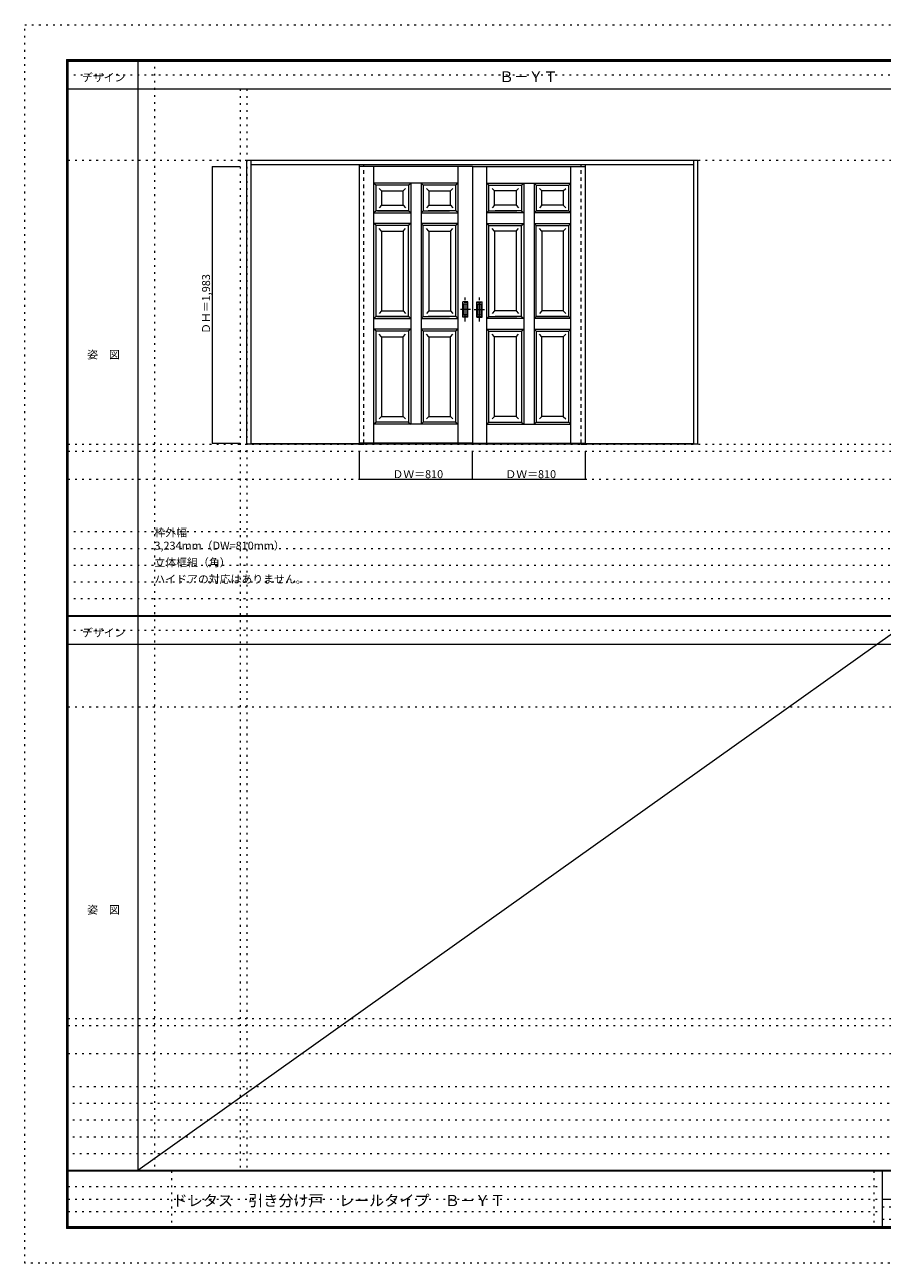
# Model space of a CAD drawing. Units: millimetres. Extents: x -6300 to 6000, y -4455 to 4425.
# Drawn here: x -6300 to -150, y -4455 to 4425 of the extents above; entities that cross this region are included whole.
import ezdxf

# ---------------------------------------------------------------- set-up
doc = ezdxf.new("R2010")
doc.units = ezdxf.units.MM
doc.header["$LTSCALE"] = 30
for name, pattern in [('JWW_CENTER1', [6.773333, 4.233333, -0.846667, 0.846667, -0.846667]), ('JWW_DASHED1', [1.693333, 0.846667, -0.846667]), ('JWW_HOJO', [1.693333, -1.27, 0.423333])]:
    doc.linetypes.add(name, pattern=pattern)
for name, color, linetype in [('0-0_補助線', 7, 'Continuous'), ('0-2_扉', 7, 'Continuous'), ('0-4_枠', 7, 'Continuous'), ('0-A_文字', 7, 'Continuous'), ('0-B_寸法', 7, 'Continuous'), ('F-0_補助線', 7, 'Continuous'), ('F-1_枠', 7, 'Continuous'), ('F-A_文字', 7, 'Continuous'), ('引手', 7, 'Continuous')]:
    doc.layers.add(name, color=color, linetype=linetype)

msp = doc.modelspace()

# ---------------------------------------------------------------- linework, layer by layer
at = {"layer": '0-0_補助線', "color": 120, "linetype": 'JWW_HOJO', "lineweight": 5}
for p, q in [((-5370, 4175), (-5370, -3790)), ((-4756.2, 3965), (-4756.2, -3790)), ((-5990, 1368), (5690, 1368)), ((-6000, 790.5), (5690, 790.5)), ((-6000, 670.5), (5690, 670.5)), ((-6000, 550.5), (5690, 550.5)), ((-6000, 430.5), (5690, 430.5)), ((-6000, 310.5), (5690, 310.5)), ((-5990, -2751.3), (5690, -2751.3)), ((5690, -3190), (-6000, -3190)), ((5690, -3310), (-6000, -3310)), ((5690, -3430), (-6000, -3430)), ((5690, -3550), (-6000, -3550)), ((5690, -3670), (-6000, -3670))]:
    msp.add_line(p, q, dxfattribs=at)
at = {"layer": '0-0_補助線', "color": 7, "linetype": 'JWW_HOJO', "lineweight": 9}
for p, q in [((-4706.2, 3965), (-4706.2, -3790)), ((-5990, 3453), (5690, 3453)), ((-5990, 1418), (5690, 1418)), ((-5990, 1168), (5690, 1168)), ((-5990, -466.3), (5690, -466.3)), ((-5990, -2701.3), (5690, -2701.3)), ((-5990, -2951.3), (5690, -2951.3))]:
    msp.add_line(p, q, dxfattribs=at)
at = {"layer": '0-2_扉', "color": 7, "linetype": 'Continuous', "lineweight": 9}
for p, q in [((-3899.2, 1426), (-3899.2, 3409)), ((-3089.2, 3409), (-3899.2, 3409)), ((-3795.7, 1426), (-3795.7, 3409)), ((-3192.7, 1426), (-3192.7, 3409)), ((-3089.2, 3409), (-3089.2, 1426)), ((-3089.2, 3409), (-2279.2, 3409)), ((-3089.2, 3409), (-3089.2, 1426)), ((-2985.7, 1426), (-2985.7, 3409)), ((-2382.7, 1426), (-2382.7, 3409)), ((-2279.2, 1426), (-2279.2, 3409)), ((-3534.2, 3289), (-3795.7, 3289)), ((-3795.7, 3289), (-3780.7, 3274)), ((-3546.7, 3274), (-3531.9, 3288.7)), ((-3192.7, 3289), (-3534.2, 3289)), ((-3531.7, 3289), (-3531.7, 1561)), ((-3441.7, 3274), (-3456.7, 3289)), ((-3456.7, 3289), (-3456.7, 1561)), ((-3192.7, 3289), (-3207.7, 3274)), ((-2985.7, 3289), (-2970.7, 3274)), ((-2985.7, 3289), (-2644.2, 3289)), ((-2736.7, 3274), (-2721.7, 3289)), ((-2721.7, 3289), (-2721.7, 1561)), ((-2646.7, 3289), (-2646.7, 1561)), ((-2631.7, 3274), (-2646.4, 3288.7)), ((-2644.2, 3289), (-2382.7, 3289)), ((-2382.7, 3289), (-2397.7, 3274)), ((-3780.7, 3091), (-3780.7, 3274)), ((-3546.7, 3274), (-3780.7, 3274)), ((-3740.7, 3234), (-3758.3, 3251.7)), ((-3740.7, 3234), (-3740.7, 3131)), ((-3740.7, 3234), (-3586.7, 3234)), ((-3586.7, 3234), (-3569, 3251.7)), ((-3586.7, 3131), (-3586.7, 3234)), ((-3546.7, 3274), (-3546.7, 3091)), ((-3441.7, 3274), (-3441.7, 3091)), ((-3207.7, 3274), (-3441.7, 3274)), ((-3401.7, 3234), (-3419.3, 3251.7)), ((-3401.7, 3234), (-3401.7, 3131)), ((-3401.7, 3234), (-3247.7, 3234)), ((-3247.7, 3234), (-3230, 3251.7)), ((-3247.7, 3131), (-3247.7, 3234)), ((-3207.7, 3091), (-3207.7, 3274)), ((-2970.7, 3091), (-2970.7, 3274)), ((-2970.7, 3274), (-2736.7, 3274)), ((-2930.7, 3234), (-2948.3, 3251.7)), ((-2930.7, 3131), (-2930.7, 3234)), ((-2776.7, 3234), (-2930.7, 3234)), ((-2776.7, 3234), (-2759, 3251.7)), ((-2776.7, 3234), (-2776.7, 3131)), ((-2736.7, 3274), (-2736.7, 3091)), ((-2631.7, 3274), (-2631.7, 3091)), ((-2631.7, 3274), (-2397.7, 3274)), ((-2591.7, 3234), (-2609.3, 3251.7)), ((-2591.7, 3131), (-2591.7, 3234)), ((-2437.7, 3234), (-2591.7, 3234)), ((-2437.7, 3234), (-2420, 3251.7)), ((-2437.7, 3234), (-2437.7, 3131)), ((-2397.7, 3091), (-2397.7, 3274)), ((-3740.7, 3131), (-3758.3, 3113.3)), ((-3740.7, 3131), (-3586.7, 3131)), ((-3586.7, 3131), (-3586.7, 3132.4)), ((-3586.7, 3131), (-3569, 3113.3)), ((-3401.7, 3131), (-3419.3, 3113.3)), ((-3401.7, 3131), (-3247.7, 3131)), ((-3247.7, 3131), (-3247.7, 3132.4)), ((-3247.7, 3131), (-3230, 3113.3)), ((-2930.7, 3131), (-2948.3, 3113.3)), ((-2930.7, 3131), (-2930.7, 3132.4)), ((-2776.7, 3131), (-2930.7, 3131)), ((-2776.7, 3131), (-2759, 3113.3)), ((-2591.7, 3131), (-2609.3, 3113.3)), ((-2591.7, 3131), (-2591.7, 3132.4)), ((-2437.7, 3131), (-2591.7, 3131)), ((-2437.7, 3131), (-2420, 3113.3)), ((-3780.7, 3091), (-3795.7, 3076)), ((-3795.7, 3076), (-3531.7, 3076)), ((-3546.7, 3091), (-3780.7, 3091)), ((-3770.7, 3091), (-3546.7, 3091)), ((-3531.7, 3076), (-3546.7, 3091)), ((-3441.7, 3091), (-3456.7, 3076)), ((-3456.7, 3076), (-3192.7, 3076)), ((-3441.7, 3091), (-3252.7, 3091)), ((-3207.7, 3091), (-3406.7, 3091)), ((-3207.8, 3091), (-3207.7, 3091)), ((-3192.7, 3076), (-3207.7, 3091)), ((-2985.7, 3076), (-2970.7, 3091)), ((-2721.7, 3076), (-2985.7, 3076)), ((-2970.5, 3091), (-2970.7, 3091)), ((-2970.7, 3091), (-2771.7, 3091)), ((-2736.7, 3091), (-2925.7, 3091)), ((-2736.7, 3091), (-2721.7, 3076)), ((-2646.7, 3076), (-2631.7, 3091)), ((-2382.7, 3076), (-2646.7, 3076)), ((-2407.7, 3091), (-2631.7, 3091)), ((-2631.7, 3091), (-2397.7, 3091)), ((-2397.7, 3091), (-2382.7, 3076)), ((-3780.7, 2986), (-3795.7, 3001)), ((-3531.7, 3001), (-3795.7, 3001)), ((-3780.7, 2333.5), (-3780.7, 2986)), ((-3546.7, 2986), (-3780.7, 2986)), ((-3740.7, 2946), (-3758.3, 2963.7)), ((-3740.7, 2946), (-3740.7, 2373.5)), ((-3740.7, 2946), (-3586.7, 2946)), ((-3586.7, 2946), (-3569, 2963.7)), ((-3586.7, 2946), (-3586.7, 2373.5)), ((-3531.7, 3001), (-3546.7, 2986)), ((-3546.7, 2333.5), (-3546.7, 2986)), ((-3441.7, 2986), (-3456.7, 3001)), ((-3192.7, 3001), (-3456.7, 3001)), ((-3441.7, 2333.5), (-3441.7, 2986)), ((-3207.7, 2986), (-3441.7, 2986)), ((-3401.7, 2946), (-3419.4, 2963.7)), ((-3401.7, 2946), (-3401.7, 2373.5)), ((-3401.7, 2946), (-3247.7, 2946)), ((-3247.7, 2946), (-3230, 2963.7)), ((-3247.7, 2946), (-3247.7, 2373.5)), ((-3192.7, 3001), (-3207.7, 2986)), ((-3207.7, 2333.5), (-3207.7, 2986)), ((-2985.7, 3001), (-2970.7, 2986)), ((-2985.7, 3001), (-2721.7, 3001)), ((-2970.7, 2333.5), (-2970.7, 2986)), ((-2970.7, 2986), (-2736.7, 2986)), ((-2930.6, 2946), (-2948.3, 2963.7)), ((-2930.7, 2946), (-2930.7, 2373.5)), ((-2776.6, 2946), (-2930.7, 2946)), ((-2776.6, 2946), (-2758.9, 2963.7)), ((-2776.6, 2946), (-2776.6, 2373.5)), ((-2736.7, 2986), (-2721.7, 3001)), ((-2736.7, 2333.5), (-2736.7, 2986)), ((-2646.7, 3001), (-2631.7, 2986)), ((-2646.7, 3001), (-2382.7, 3001)), ((-2631.7, 2333.5), (-2631.7, 2986)), ((-2631.7, 2986), (-2397.7, 2986)), ((-2591.7, 2946), (-2609.3, 2963.7)), ((-2591.7, 2946), (-2591.7, 2373.5)), ((-2437.7, 2946), (-2591.7, 2946)), ((-2437.7, 2946), (-2420, 2963.7)), ((-2437.7, 2946), (-2437.7, 2373.5)), ((-2397.7, 2986), (-2382.7, 3001)), ((-2397.7, 2333.5), (-2397.7, 2986)), ((-3780.7, 2333.5), (-3795.7, 2318.5)), ((-3795.7, 2318.5), (-3531.7, 2318.5)), ((-3546.7, 2333.5), (-3780.7, 2333.5)), ((-3770.7, 2333.5), (-3546.7, 2333.5)), ((-3740.7, 2373.5), (-3758.3, 2355.8)), ((-3740.7, 2373.5), (-3586.7, 2373.5)), ((-3586.7, 2373.5), (-3586.7, 2374.9)), ((-3586.7, 2373.5), (-3569, 2355.8)), ((-3531.7, 2318.5), (-3546.7, 2333.5)), ((-3441.7, 2333.5), (-3456.7, 2318.5)), ((-3456.7, 2318.5), (-3192.7, 2318.5)), ((-3441.7, 2333.5), (-3252.7, 2333.5)), ((-3401.7, 2373.5), (-3419.3, 2355.8)), ((-3207.7, 2333.5), (-3406.7, 2333.5)), ((-3401.7, 2373.5), (-3247.7, 2373.5)), ((-3247.7, 2373.5), (-3230, 2355.8)), ((-3192.7, 2318.5), (-3207.7, 2333.5)), ((-2985.7, 2318.5), (-2970.7, 2333.5)), ((-2721.7, 2318.5), (-2985.7, 2318.5)), ((-2970.7, 2333.5), (-2771.7, 2333.5)), ((-2930.7, 2373.5), (-2948.3, 2355.8)), ((-2776.7, 2373.5), (-2930.7, 2373.5)), ((-2736.7, 2333.5), (-2925.7, 2333.5)), ((-2776.7, 2373.5), (-2759, 2355.8)), ((-2736.7, 2333.5), (-2721.7, 2318.5)), ((-2646.7, 2318.5), (-2631.7, 2333.5)), ((-2382.7, 2318.5), (-2646.7, 2318.5)), ((-2407.7, 2333.5), (-2631.7, 2333.5)), ((-2631.7, 2333.5), (-2397.7, 2333.5)), ((-2591.7, 2373.5), (-2609.3, 2355.8)), ((-2591.7, 2373.5), (-2591.7, 2374.9)), ((-2437.7, 2373.5), (-2591.7, 2373.5)), ((-2437.7, 2373.5), (-2420, 2355.8)), ((-2397.7, 2333.5), (-2382.7, 2318.5)), ((-3780.7, 2228.5), (-3795.7, 2243.5)), ((-3531.7, 2243.5), (-3795.7, 2243.5)), ((-3780.7, 1576), (-3780.7, 2228.5)), ((-3546.7, 2228.5), (-3780.7, 2228.5)), ((-3531.7, 2243.5), (-3546.7, 2228.5)), ((-3546.7, 2228.5), (-3546.7, 1576)), ((-3441.7, 2228.5), (-3456.7, 2243.5)), ((-3192.7, 2243.5), (-3456.7, 2243.5)), ((-3441.7, 2228.5), (-3441.7, 1576)), ((-3207.7, 2228.5), (-3441.7, 2228.5)), ((-3192.7, 2243.5), (-3207.7, 2228.5)), ((-3207.7, 1576), (-3207.7, 2228.5)), ((-2985.7, 2243.5), (-2970.7, 2228.5)), ((-2985.7, 2243.5), (-2721.7, 2243.5)), ((-2970.7, 1576), (-2970.7, 2228.5)), ((-2970.7, 2228.5), (-2736.7, 2228.5)), ((-2736.7, 2228.5), (-2721.7, 2243.5)), ((-2736.7, 2228.5), (-2736.7, 1576)), ((-2646.7, 2243.5), (-2631.7, 2228.5)), ((-2646.7, 2243.5), (-2382.7, 2243.5)), ((-2631.7, 2228.5), (-2631.7, 1576)), ((-2631.7, 2228.5), (-2397.7, 2228.5)), ((-2397.7, 2228.5), (-2382.7, 2243.5)), ((-2397.7, 1576), (-2397.7, 2228.5)), ((-3740.7, 2188.5), (-3758.3, 2206.2)), ((-3740.7, 2188.5), (-3740.7, 2187.4)), ((-3740.7, 2188.5), (-3740.7, 1616)), ((-3740.7, 2188.5), (-3586.7, 2188.5)), ((-3586.7, 2188.5), (-3569, 2206.2)), ((-3586.7, 1617.4), (-3586.7, 2188.5)), ((-3401.7, 2188.5), (-3419.4, 2206.2)), ((-3401.7, 2188.5), (-3401.7, 1616)), ((-3401.7, 2188.5), (-3247.7, 2188.5)), ((-3247.7, 2188.5), (-3230, 2206.2)), ((-3247.7, 1616), (-3247.7, 2188.5)), ((-2930.6, 2188.5), (-2948.3, 2206.2)), ((-2930.7, 1616), (-2930.7, 2188.5)), ((-2776.6, 2188.5), (-2930.7, 2188.5)), ((-2776.7, 2188.5), (-2776.7, 1616)), ((-2776.6, 2188.5), (-2758.9, 2206.2)), ((-2591.7, 2188.5), (-2609.3, 2206.2)), ((-2591.7, 1617.4), (-2591.7, 2188.5)), ((-2437.7, 2188.5), (-2591.7, 2188.5)), ((-2437.7, 2188.5), (-2420, 2206.2)), ((-2437.7, 2188.5), (-2437.7, 2187.4)), ((-2437.7, 2188.5), (-2437.7, 1616)), ((-3740.7, 1616), (-3758.3, 1598.3)), ((-3740.7, 1616), (-3586.7, 1616)), ((-3586.7, 1616), (-3586.7, 1617.4)), ((-3586.7, 1616), (-3569, 1598.3)), ((-3401.7, 1616), (-3419.3, 1598.3)), ((-3401.7, 1616), (-3247.7, 1616)), ((-3247.7, 1616), (-3247.7, 1617.4)), ((-3247.7, 1616), (-3230, 1598.3)), ((-2930.7, 1616), (-2948.3, 1598.3)), ((-2930.7, 1616), (-2930.7, 1617.4)), ((-2776.7, 1616), (-2930.7, 1616)), ((-2776.7, 1616), (-2759, 1598.3)), ((-2591.7, 1616), (-2609.3, 1598.3)), ((-2591.7, 1616), (-2591.7, 1617.4)), ((-2437.7, 1616), (-2591.7, 1616)), ((-2437.7, 1616), (-2420, 1598.3)), ((-3780.7, 1576), (-3795.7, 1561)), ((-3192.7, 1561), (-3795.7, 1561)), ((-3546.7, 1576), (-3780.7, 1576)), ((-3546.7, 1576), (-3531.7, 1561)), ((-3441.7, 1576), (-3456.7, 1561)), ((-3207.7, 1576), (-3441.7, 1576)), ((-3207.7, 1576), (-3192.7, 1561)), ((-2970.7, 1576), (-2985.7, 1561)), ((-2985.7, 1561), (-2382.7, 1561)), ((-2970.7, 1576), (-2736.7, 1576)), ((-2736.7, 1576), (-2721.7, 1561)), ((-2631.7, 1576), (-2646.7, 1561)), ((-2631.7, 1576), (-2397.7, 1576)), ((-2397.7, 1576), (-2382.7, 1561)), ((-3089.2, 1426), (-3899.2, 1426)), ((-3089.2, 1426), (-2279.2, 1426))]:
    msp.add_line(p, q, dxfattribs=at)
at = {"layer": '0-2_扉', "color": 120, "linetype": 'JWW_DASHED1', "lineweight": 5}
msp.add_line((-3089.2, 3409), (-3089.2, 3405), dxfattribs=at)
msp.add_line((-3089.2, 3409), (-3089.2, 3405), dxfattribs=at)
at = {"layer": '0-2_扉', "color": 7, "linetype": 'JWW_HOJO', "lineweight": 9}
for p, q in [((-3549.2, 3090.9), (-3549.2, 3090.7)), ((-2629.2, 3090.9), (-2629.2, 3090.7))]:
    msp.add_line(p, q, dxfattribs=at)
at = {"layer": '0-4_枠', "color": 92, "linetype": 'Continuous', "lineweight": 13}
for p, q in [((-4706.2, 1418), (-4706.2, 3453)), ((-4706.2, 3453), (-1472.2, 3453)), ((-4676.2, 1418), (-4676.2, 3453)), ((-4676.2, 3423), (-1502.2, 3423)), ((-1502.2, 1418), (-1502.2, 3453)), ((-1472.2, 1418), (-1472.2, 3453)), ((-1502.2, 1421), (-4676.2, 1421)), ((-3899.2, 1426), (-3899.2, 1418)), ((-3869.2, 1426), (-3869.2, 1418)), ((-2309.2, 1426), (-2309.2, 1418)), ((-2279.2, 1426), (-2279.2, 1418)), ((-4676.2, 1418), (-4706.2, 1418)), ((-1502.2, 1418), (-4676.2, 1418)), ((-3899.2, 1418), (-3869.2, 1418)), ((-2309.2, 1418), (-2279.2, 1418)), ((-1472.2, 1418), (-1502.2, 1418))]:
    msp.add_line(p, q, dxfattribs=at)
at = {"layer": '0-4_枠', "color": 120, "linetype": 'JWW_DASHED1', "lineweight": 5}
for p, q in [((-3899.2, 1425.5), (-3899.2, 3423)), ((-3869.2, 1425.5), (-3869.2, 3423)), ((-2309.2, 1425.5), (-2309.2, 3423)), ((-2279.2, 1425.5), (-2279.2, 3423))]:
    msp.add_line(p, q, dxfattribs=at)
at = {"layer": '0-B_寸法', "color": 120, "linetype": 'Continuous', "lineweight": 5}
for p, q in [((-4956.2, 3409), (-4756.2, 3409)), ((-4956.2, 3409), (-4956.2, 1426)), ((-4956.2, 1426), (-4756.2, 1426)), ((-3899.2, 1168), (-3899.2, 1368)), ((-3089.2, 1168), (-3089.2, 1368)), ((-2279.2, 1168), (-2279.2, 1368)), ((-3899.2, 1168), (-2279.2, 1168))]:
    msp.add_line(p, q, dxfattribs=at)
at = {"layer": '0-B_寸法', "color": 7, "linetype": 'Continuous', "lineweight": 9, "const_width": 3}
for points in [[(-4954.7, 3409, 0.414214), (-4956.2, 3410.5, 0.414214), (-4957.7, 3409, 0.414214), (-4956.2, 3407.5, 0.414214)], [(-4954.7, 1426, 0.414214), (-4956.2, 1427.5, 0.414214), (-4957.7, 1426, 0.414214), (-4956.2, 1424.5, 0.414214)], [(-3897.7, 1168, 0.414214), (-3899.2, 1169.5, 0.414214), (-3900.7, 1168, 0.414214), (-3899.2, 1166.5, 0.414214)], [(-3087.7, 1168, 0.414214), (-3089.2, 1169.5, 0.414214), (-3090.7, 1168, 0.414214), (-3089.2, 1166.5, 0.414214)], [(-2277.7, 1168, 0.414214), (-2279.2, 1169.5, 0.414214), (-2280.7, 1168, 0.414214), (-2279.2, 1166.5, 0.414214)]]:
    msp.add_lwpolyline(points, format="xyb", close=True, dxfattribs=at)
at = {"layer": 'F-0_補助線', "color": 120, "linetype": 'JWW_HOJO', "lineweight": 5}
for p, q in [((-6300, -4455), (-6300, 4425)), ((-6300, 4425), (6000, 4425)), ((6000, -4455), (-6300, -4455))]:
    msp.add_line(p, q, dxfattribs=at)
at = {"layer": 'F-0_補助線', "color": 200, "linetype": 'JWW_HOJO', "lineweight": 20}
for p, q in [((-6000, 4065), (5690, 4065)), ((-6000, 84.5), (5690, 84.5))]:
    msp.add_line(p, q, dxfattribs=at)
at = {"layer": 'F-0_補助線', "color": 7, "linetype": 'JWW_HOJO', "lineweight": 9}
for p, q in [((-5247.5, -3795), (-5247.5, -4205)), ((-210, -3795), (-210, -4195)), ((-5990, -3905), (-150, -3905)), ((-5990, -3995), (-150, -3995)), ((-150, -4050), (5690, -4050)), ((-5990, -4085), (-150, -4085)), ((-150, -4140), (5690, -4140))]:
    msp.add_line(p, q, dxfattribs=at)
at = {"layer": 'F-1_枠', "color": 200, "linetype": 'Continuous', "lineweight": 20}
for p, q in [((-6000, 4175), (5700, 4175)), ((-6000, 4175), (-6000, -4205)), ((-5995, 4175), (-5995, -4205)), ((-5990, 4175), (-5990, -4205)), ((-5490, 4175), (-5490, -3790)), ((-6000, 4170), (5700, 4170)), ((-6000, 4165), (5700, 4165)), ((-6000, 3965), (5700, 3965)), ((-6000, 190.5), (5700, 190.5)), ((-6000, 187.5), (5700, 187.5)), ((-6000, 184.5), (5700, 184.5)), ((-6000, -15.5), (5700, -15.5)), ((5700, -3790), (-6000, -3790)), ((5700, -3795), (-6000, -3795)), ((-150, -3795), (-150, -4195)), ((-150, -3995), (5690, -3995)), ((5700, -4195), (-6000, -4195)), ((5700, -4200), (-6000, -4200)), ((5700, -4205), (-6000, -4205))]:
    msp.add_line(p, q, dxfattribs=at)
at = {"layer": 'F-A_文字', "color": 7, "linetype": 'Continuous', "lineweight": 9}
msp.add_line((100, 187.5), (-5490, -3790), dxfattribs=at)
at = {"layer": '引手', "color": 7, "linetype": 'Continuous', "lineweight": 9}
for p, q in [((-3121.2, 2438.5), (-3159.2, 2438.5)), ((-3159.2, 2328.5), (-3159.2, 2438.5)), ((-3127.7, 2422.5), (-3152.7, 2422.5)), ((-3152.7, 2344.5), (-3152.7, 2422.5)), ((-3127.7, 2344.5), (-3127.7, 2422.5)), ((-3121.2, 2328.5), (-3121.2, 2438.5)), ((-3057.2, 2438.5), (-3019.2, 2438.5)), ((-3057.2, 2328.5), (-3057.2, 2438.5)), ((-3050.7, 2422.5), (-3025.7, 2422.5)), ((-3050.7, 2344.5), (-3050.7, 2422.5)), ((-3025.7, 2344.5), (-3025.7, 2422.5)), ((-3019.2, 2328.5), (-3019.2, 2438.5)), ((-3121.2, 2328.5), (-3159.2, 2328.5)), ((-3127.7, 2344.5), (-3152.7, 2344.5)), ((-3057.2, 2328.5), (-3019.2, 2328.5)), ((-3050.7, 2344.5), (-3025.7, 2344.5))]:
    msp.add_line(p, q, dxfattribs=at)
at = {"layer": '引手', "color": 7, "linetype": 'JWW_DASHED1', "lineweight": 9}
for p, q in [((-3156.2, 2332.5), (-3156.2, 2434.5)), ((-3124.2, 2434.5), (-3156.2, 2434.5)), ((-3124.2, 2332.5), (-3124.2, 2434.5)), ((-3054.2, 2332.5), (-3054.2, 2434.5)), ((-3054.2, 2434.5), (-3022.2, 2434.5)), ((-3022.2, 2332.5), (-3022.2, 2434.5)), ((-3124.2, 2332.5), (-3156.2, 2332.5)), ((-3054.2, 2332.5), (-3022.2, 2332.5))]:
    msp.add_line(p, q, dxfattribs=at)
at = {"layer": '引手', "color": 7, "linetype": 'JWW_CENTER1', "lineweight": 9}
for p, q in [((-3140.2, 2298.3), (-3140.2, 2469.1)), ((-3038.2, 2298.3), (-3038.2, 2469.1)), ((-3102.1, 2383.5), (-3174.6, 2383.5)), ((-3076.2, 2383.5), (-3003.7, 2383.5))]:
    msp.add_line(p, q, dxfattribs=at)

# ---------------------------------------------------------------- texts
at = {"layer": '0-A_文字', "color": 7, "linetype": 'Continuous', "lineweight": 9, "attachment_point": 7}
for s, insert, char_height, width in [('{\\fＭＳ ゴシック|b0|i0|c128|p49;Ｂ－ＹＴ}', (-2897.5, 4013.6), 77.152, 405), ('{\\fＭＳ ゴシック|b0|i0|c128|p49;枠外幅 3,234mm（DW=810mm）}', (-5370, 661.6), 57.15, 975), ('{\\fＭＳ ゴシック|b0|i0|c128|p49;立体框組（角）}', (-5370, 541.6), 57.15, 525), ('{\\fＭＳ ゴシック|b0|i0|c128|p49;ハイドアの対応はありません。}', (-5370, 421.6), 57.15, 1050)]:
    msp.add_mtext(s, dxfattribs=dict(at, insert=insert, char_height=char_height, width=width))
at = {"layer": '0-B_寸法', "color": 7, "linetype": 'Continuous', "lineweight": 70, "insert": (-4971.2, 2208.3), "char_height": 57.15, "width": 412.5, "attachment_point": 7, "rotation": 90}
msp.add_mtext('{\\fＭＳ ゴシック|b0|i0|c128|p49;ＤＨ＝1,983}', dxfattribs=at)
at = {"layer": '0-B_寸法', "color": 7, "linetype": 'Continuous', "lineweight": 211, "char_height": 57.15, "width": 337.5, "attachment_point": 7}
for insert in [(-3662.9, 1174.1), (-2852.9, 1174.1)]:
    msp.add_mtext('{\\fＭＳ ゴシック|b0|i0|c128|p49;ＤＷ＝810}', dxfattribs=dict(at, insert=insert))
at = {"layer": 'F-A_文字', "color": 7, "linetype": 'Continuous', "lineweight": 9, "char_height": 57.15, "attachment_point": 7}
for s, insert, width in [('{\\fＭＳ ゴシック|b0|i0|c128|p49;デザイン}', (-5890, 4018.6), 300), ('{\\fＭＳ ゴシック|b0|i0|c128|p49;姿\u3000図}', (-5852.5, 2031.3), 225), ('{\\fＭＳ ゴシック|b0|i0|c128|p49;デザイン}', (-5890, 38.1), 300), ('{\\fＭＳ ゴシック|b0|i0|c128|p49;姿\u3000図}', (-5852.5, -1949.2), 225)]:
    msp.add_mtext(s, dxfattribs=dict(at, insert=insert, width=width))
at = {"layer": 'F-A_文字', "color": 7, "linetype": 'Continuous', "lineweight": 0, "insert": (-5240, -4045.3), "char_height": 79.49, "width": 2295, "attachment_point": 7}
msp.add_mtext('{\\fＭＳ ゴシック|b0|i0|c128|p49;ドレタス\u3000引き分け戸\u3000レールタイプ\u3000Ｂ－ＹＴ}', dxfattribs=at)

doc.saveas('drawing.dxf')
